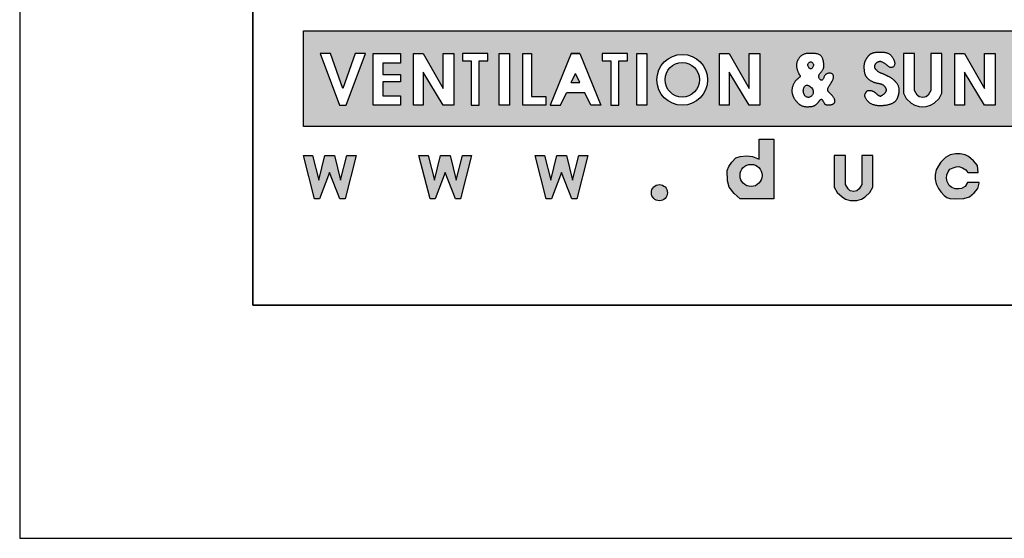
# Model space of a CAD drawing. Units: millimetres. Extents: x 159 to 579, y 323 to 917.
# Drawn here: x 159 to 244, y 323 to 368 of the extents above; entities that cross this region are included whole.
import ezdxf

# ---------------------------------------------------------------- set-up
doc = ezdxf.new("R2010")
doc.units = ezdxf.units.MM
doc.linetypes.add('CENTER', pattern=[50.8, 31.75, -6.35, 6.35, -6.35])
doc.layers.add('AS', color=2, linetype='CENTER')
doc.layers.add('kader', color=7, linetype='Continuous')
doc.styles.add('Tekst', font='TIMES.TTF')

# ---------------------------------------------------------------- blocks, each defined once
blk = doc.blocks.new('logonieuwblock')
h = blk.add_hatch(color=256)
h.paths.add_polyline_path([(71.843, 6.425), (0, 6.425), (0, 0), (71.843, 0)])
h.paths.add_polyline_path([(32.914, 2.918), (32.979, 3.014), (33.041, 3.087), (33.109, 3.151), (33.171, 3.204), (33.207, 3.234), (33.241, 3.264), (33.271, 3.291), (33.296, 3.317), (33.315, 3.341), (33.325, 3.363), (33.329, 3.383), (33.328, 3.402), (33.323, 3.418), (33.315, 3.432), (33.305, 3.444), (33.261, 3.486), (33.225, 3.563), (33.189, 3.641), (33.146, 3.755), (33.114, 3.865), (33.094, 3.963), (33.083, 4.066), (33.086, 4.172), (33.106, 4.278), (33.142, 4.385), (33.191, 4.488), (33.252, 4.583), (33.321, 4.669), (33.396, 4.742), (33.478, 4.803), (33.565, 4.848), (33.656, 4.876), (33.752, 4.892), (33.856, 4.898), (33.963, 4.899), (34.119, 4.899), (34.25, 4.896), (34.383, 4.885), (34.506, 4.862), (34.607, 4.824), (34.691, 4.768), (34.758, 4.698), (34.809, 4.614), (34.849, 4.518), (34.879, 4.415), (34.9, 4.309), (34.912, 4.205), (34.917, 4.108), (34.914, 3.999), (34.887, 3.884), (34.837, 3.783), (34.775, 3.699), (34.733, 3.646), (34.707, 3.614), (34.681, 3.583), (34.656, 3.551), (34.632, 3.52), (34.611, 3.488), (34.594, 3.455), (34.581, 3.422), (34.573, 3.387), (34.571, 3.351), (34.576, 3.314), (34.588, 3.275), (34.607, 3.235), (34.63, 3.198), (34.657, 3.164), (34.687, 3.135), (34.718, 3.113), (34.748, 3.1), (34.776, 3.097), (34.802, 3.106), (34.826, 3.126), (34.848, 3.154), (34.868, 3.189), (34.886, 3.226), (34.938, 3.337), (34.988, 3.423), (35.064, 3.502), (35.155, 3.554), (35.264, 3.579), (35.374, 3.575), (35.467, 3.538), (35.535, 3.466), (35.569, 3.369), (35.565, 3.258), (35.53, 3.152), (35.488, 3.061), (35.433, 2.965), (35.38, 2.882), (35.346, 2.829), (35.312, 2.777), (35.279, 2.725), (35.25, 2.676), (35.224, 2.63), (35.203, 2.586), (35.188, 2.548), (35.179, 2.512), (35.175, 2.48), (35.175, 2.451), (35.18, 2.425), (35.189, 2.4), (35.2, 2.376), (35.214, 2.354), (35.231, 2.332), (35.249, 2.31), (35.269, 2.288), (35.291, 2.266), (35.314, 2.243), (35.358, 2.199), (35.419, 2.137), (35.5, 2.045), (35.573, 1.945), (35.628, 1.847), (35.66, 1.752), (35.668, 1.655), (35.627, 1.569), (35.546, 1.51), (35.445, 1.476), (35.346, 1.458), (35.232, 1.445), (35.13, 1.444), (35.032, 1.465), (34.97, 1.523), (34.934, 1.581), (34.892, 1.658), (34.877, 1.685), (34.86, 1.714), (34.843, 1.742), (34.826, 1.768), (34.809, 1.79), (34.792, 1.809), (34.776, 1.823), (34.761, 1.831), (34.747, 1.834), (34.733, 1.833), (34.72, 1.827), (34.706, 1.818), (34.693, 1.806), (34.679, 1.791), (34.665, 1.775), (34.65, 1.757), (34.634, 1.738), (34.618, 1.719), (34.578, 1.669), (34.526, 1.608), (34.465, 1.543), (34.399, 1.481), (34.317, 1.418), (34.23, 1.376), (34.139, 1.35), (34.026, 1.335), (33.902, 1.329), (33.776, 1.328), (33.679, 1.332), (33.573, 1.347), (33.464, 1.382), (33.37, 1.425), (33.284, 1.481), (33.203, 1.549), (33.126, 1.628), (33.045, 1.722), (32.971, 1.816), (32.909, 1.91), (32.861, 2.003), (32.824, 2.097), (32.796, 2.197), (32.778, 2.299), (32.773, 2.408), (32.783, 2.53), (32.811, 2.662), (32.855, 2.794)], flags=16)
h.paths.add_polyline_path([(30.62, 1.427), (29.898, 1.427), (28.56, 3.639), (28.56, 1.427), (27.91, 1.427), (27.91, 4.899), (28.56, 4.899), (29.898, 2.555), (29.898, 4.899), (30.62, 4.899)], flags=16)
h.paths.add_polyline_path([(33.578, 2.178), (33.545, 2.293), (33.538, 2.42), (33.56, 2.551), (33.61, 2.666), (33.686, 2.747), (33.785, 2.775), (33.905, 2.743), (34.027, 2.664), (34.131, 2.555), (34.196, 2.434), (34.214, 2.311), (34.192, 2.194), (34.14, 2.093), (34.066, 2.015), (33.979, 1.967), (33.886, 1.949), (33.792, 1.962), (33.707, 2.006), (33.634, 2.08)], flags=0)
h.paths.add_polyline_path([(33.893, 3.976), (33.855, 4.066), (33.845, 4.175), (33.902, 4.279), (34, 4.335), (34.106, 4.323), (34.194, 4.249), (34.224, 4.154), (34.216, 4.066), (34.178, 3.976), (34.12, 3.903), (34.035, 3.857), (33.95, 3.903)], flags=0)
h.paths.add_polyline_path([(23.711, 3.132, -1), (27.121, 3.132, -1)], flags=16)
h.paths.add_polyline_path([(37.674, 2.132), (37.703, 2.229), (37.76, 2.327), (37.835, 2.4), (37.928, 2.425), (38.029, 2.42), (38.146, 2.394), (38.254, 2.35), (38.335, 2.294), (38.395, 2.243), (38.443, 2.198), (38.462, 2.18), (38.481, 2.163), (38.499, 2.147), (38.517, 2.132), (38.534, 2.118), (38.552, 2.105), (38.569, 2.094), (38.586, 2.083), (38.604, 2.075), (38.62, 2.067), (38.637, 2.061), (38.652, 2.056), (38.667, 2.052), (38.68, 2.049), (38.692, 2.046), (38.701, 2.044), (38.709, 2.043), (38.715, 2.042), (38.721, 2.042), (38.726, 2.043), (38.733, 2.045), (38.741, 2.049), (38.752, 2.054), (38.765, 2.06), (38.783, 2.069), (38.803, 2.08), (38.826, 2.092), (38.851, 2.106), (38.877, 2.122), (38.904, 2.14), (38.931, 2.16), (38.957, 2.181), (38.982, 2.204), (39.005, 2.227), (39.026, 2.252), (39.045, 2.278), (39.063, 2.304), (39.078, 2.329), (39.09, 2.355), (39.1, 2.379), (39.108, 2.403), (39.112, 2.425), (39.114, 2.447), (39.114, 2.468), (39.112, 2.488), (39.108, 2.508), (39.103, 2.528), (39.096, 2.547), (39.087, 2.565), (39.078, 2.584), (39.067, 2.603), (39.054, 2.621), (39.041, 2.639), (39.026, 2.658), (39.01, 2.676), (38.993, 2.694), (38.974, 2.713), (38.954, 2.731), (38.933, 2.749), (38.91, 2.767), (38.887, 2.783), (38.862, 2.798), (38.836, 2.812), (38.809, 2.824), (38.781, 2.834), (38.752, 2.843), (38.722, 2.85), (38.691, 2.857), (38.659, 2.862), (38.626, 2.868), (38.548, 2.881), (38.45, 2.9), (38.341, 2.931), (38.232, 2.972), (38.121, 3.027), (38.021, 3.089), (37.931, 3.157), (37.855, 3.232), (37.777, 3.325), (37.719, 3.416), (37.683, 3.516), (37.66, 3.619), (37.644, 3.727), (37.633, 3.831), (37.628, 3.928), (37.627, 4.027), (37.632, 4.122), (37.644, 4.215), (37.666, 4.305), (37.699, 4.394), (37.744, 4.492), (37.805, 4.592), (37.873, 4.687), (37.945, 4.77), (38.024, 4.841), (38.115, 4.901), (38.214, 4.943), (38.309, 4.964), (38.398, 4.975), (38.498, 4.98), (38.592, 4.982), (38.668, 4.982), (38.774, 4.982), (38.853, 4.981), (38.941, 4.977), (39.031, 4.967), (39.136, 4.943), (39.254, 4.893), (39.358, 4.826), (39.443, 4.752), (39.511, 4.668), (39.563, 4.576), (39.606, 4.483), (39.644, 4.382), (39.668, 4.278), (39.672, 4.179), (39.643, 4.072), (39.554, 3.979), (39.444, 3.946), (39.352, 3.971), (39.28, 4.012), (39.213, 4.062), (39.149, 4.114), (39.111, 4.143), (39.074, 4.172), (39.037, 4.2), (39.001, 4.226), (38.964, 4.251), (38.928, 4.273), (38.894, 4.293), (38.859, 4.31), (38.826, 4.324), (38.794, 4.335), (38.763, 4.343), (38.733, 4.348), (38.704, 4.351), (38.676, 4.351), (38.648, 4.349), (38.621, 4.345), (38.594, 4.339), (38.569, 4.331), (38.544, 4.321), (38.519, 4.309), (38.496, 4.296), (38.473, 4.281), (38.45, 4.264), (38.429, 4.246), (38.408, 4.226), (38.389, 4.204), (38.371, 4.182), (38.354, 4.158), (38.34, 4.134), (38.328, 4.11), (38.318, 4.085), (38.312, 4.061), (38.308, 4.037), (38.308, 4.014), (38.311, 3.991), (38.317, 3.967), (38.326, 3.944), (38.338, 3.92), (38.353, 3.895), (38.37, 3.87), (38.39, 3.843), (38.413, 3.816), (38.439, 3.789), (38.466, 3.762), (38.495, 3.736), (38.527, 3.711), (38.56, 3.687), (38.594, 3.665), (38.629, 3.645), (38.666, 3.627), (38.702, 3.61), (38.739, 3.595), (38.768, 3.585), (38.884, 3.541), (38.961, 3.506), (39.019, 3.476), (39.043, 3.463), (39.068, 3.451), (39.092, 3.438), (39.116, 3.427), (39.14, 3.415), (39.164, 3.404), (39.224, 3.376), (39.302, 3.336), (39.397, 3.282), (39.5, 3.214), (39.601, 3.134), (39.698, 3.039), (39.784, 2.935), (39.856, 2.824), (39.911, 2.708), (39.946, 2.598), (39.959, 2.496), (39.957, 2.4), (39.945, 2.295), (39.929, 2.194), (39.907, 2.092), (39.879, 1.989), (39.843, 1.891), (39.797, 1.803), (39.74, 1.728), (39.673, 1.661), (39.592, 1.596), (39.511, 1.544), (39.421, 1.504), (39.329, 1.474), (39.215, 1.446), (39.089, 1.422), (38.96, 1.403), (38.837, 1.39), (38.726, 1.385), (38.621, 1.387), (38.52, 1.396), (38.415, 1.412), (38.309, 1.436), (38.204, 1.468), (38.106, 1.509), (38.019, 1.559), (37.943, 1.619), (37.878, 1.686), (37.822, 1.754), (37.758, 1.844), (37.705, 1.934), (37.669, 2.033)], flags=16)
h.paths.add_polyline_path([(24.26, 3.132, -1), (26.572, 3.132, -1)], flags=0)
h.paths.add_polyline_path([(40.254, 2.232), (40.254, 4.899), (40.998, 4.899), (40.998, 2.41), (41.176, 2.103), (41.322, 1.99), (41.564, 1.941), (41.775, 1.99), (41.92, 2.103), (42.099, 2.41), (42.099, 4.899), (42.843, 4.899), (42.843, 2.232), (42.649, 1.876), (42.325, 1.569), (42.082, 1.423), (41.775, 1.342), (41.548, 1.326), (41.322, 1.342), (41.014, 1.423), (40.772, 1.569), (40.448, 1.876)], flags=16)
h.paths.add_polyline_path([(23.049, 1.427), (22.362, 1.427), (22.362, 4.899), (23.049, 4.899)], flags=16)
h.paths.add_polyline_path([(21.748, 4.397), (21.17, 4.397), (21.17, 1.427), (20.628, 1.427), (20.628, 4.397), (20.05, 4.397), (20.05, 4.899), (21.748, 4.899)], flags=16)
h.paths.add_polyline_path([(43.71, 1.427), (43.71, 4.899), (44.36, 4.899), (45.697, 2.555), (45.697, 4.899), (46.42, 4.899), (46.42, 1.427), (45.697, 1.427), (44.36, 3.639), (44.36, 1.427)], flags=16)
h.paths.add_polyline_path([(19.959, 1.427), (19.272, 1.427), (18.873, 2.265), (17.648, 2.265), (17.249, 1.427), (16.562, 1.427), (17.971, 4.899), (18.55, 4.899)], flags=16)
h.paths.add_polyline_path([(18.549, 2.944), (17.972, 2.944), (18.26, 3.55)], flags=0)
h.paths.add_polyline_path([(16.272, 1.427), (14.718, 1.427), (14.718, 4.899), (15.296, 4.899), (15.296, 2.014), (16.272, 2.014)], flags=16)
h.paths.add_polyline_path([(48.593, 2.931), (48.589, 3.041), (48.589, 3.161), (48.591, 3.283), (48.596, 3.397), (48.606, 3.519), (48.625, 3.627), (48.649, 3.711), (48.68, 3.797), (48.712, 3.879), (48.757, 3.985), (48.79, 4.063), (48.832, 4.145), (48.885, 4.226), (48.953, 4.309), (49.027, 4.387), (49.104, 4.463), (49.171, 4.527), (49.246, 4.592), (49.328, 4.66), (49.412, 4.723), (49.501, 4.779), (49.588, 4.816), (49.678, 4.848), (49.789, 4.884), (49.888, 4.909), (49.992, 4.924), (50.089, 4.93), (50.175, 4.933), (50.263, 4.933), (50.374, 4.933), (50.466, 4.933), (50.582, 4.926), (50.69, 4.91), (50.795, 4.88), (50.876, 4.851), (50.926, 4.832), (51.026, 4.795), (51.105, 4.763), (51.198, 4.719), (51.306, 4.659), (51.415, 4.589), (51.513, 4.514), (51.604, 4.434), (51.684, 4.353), (51.747, 4.281), (51.803, 4.203), (51.847, 4.106), (51.856, 4.014), (51.815, 3.946), (51.738, 3.903), (51.645, 3.869), (51.535, 3.843), (51.433, 3.832), (51.355, 3.842), (51.283, 3.884), (51.21, 3.945), (51.147, 4.008), (51.108, 4.047), (51.085, 4.071), (51.063, 4.094), (51.04, 4.116), (51.016, 4.137), (50.991, 4.158), (50.963, 4.178), (50.933, 4.197), (50.9, 4.215), (50.862, 4.233), (50.822, 4.25), (50.778, 4.266), (50.733, 4.281), (50.685, 4.294), (50.637, 4.307), (50.588, 4.318), (50.539, 4.328), (50.49, 4.336), (50.442, 4.343), (50.395, 4.348), (50.349, 4.352), (50.304, 4.355), (50.26, 4.356), (50.218, 4.355), (50.177, 4.354), (50.138, 4.351), (50.101, 4.347), (50.065, 4.341), (50.031, 4.334), (49.998, 4.327), (49.967, 4.317), (49.937, 4.307), (49.909, 4.296), (49.881, 4.283), (49.855, 4.269), (49.83, 4.254), (49.805, 4.238), (49.781, 4.221), (49.757, 4.202), (49.733, 4.182), (49.708, 4.161), (49.683, 4.139), (49.657, 4.115), (49.631, 4.09), (49.605, 4.063), (49.579, 4.035), (49.553, 4.006), (49.527, 3.975), (49.501, 3.943), (49.476, 3.909), (49.451, 3.874), (49.427, 3.838), (49.404, 3.801), (49.383, 3.764), (49.362, 3.726), (49.344, 3.689), (49.327, 3.652), (49.312, 3.615), (49.299, 3.579), (49.288, 3.544), (49.278, 3.508), (49.269, 3.473), (49.262, 3.438), (49.255, 3.404), (49.248, 3.369), (49.243, 3.335), (49.237, 3.3), (49.233, 3.265), (49.229, 3.231), (49.226, 3.197), (49.223, 3.162), (49.222, 3.128), (49.222, 3.094), (49.224, 3.061), (49.226, 3.027), (49.23, 2.994), (49.235, 2.96), (49.241, 2.927), (49.247, 2.894), (49.255, 2.861), (49.263, 2.828), (49.271, 2.795), (49.28, 2.761), (49.29, 2.728), (49.301, 2.695), (49.312, 2.662), (49.324, 2.628), (49.337, 2.595), (49.351, 2.561), (49.366, 2.527), (49.382, 2.493), (49.399, 2.459), (49.419, 2.426), (49.44, 2.393), (49.464, 2.361), (49.49, 2.33), (49.519, 2.3), (49.552, 2.272), (49.587, 2.244), (49.623, 2.218), (49.661, 2.193), (49.699, 2.169), (49.737, 2.146), (49.814, 2.101), (49.872, 2.065), (49.902, 2.047), (49.931, 2.03), (49.961, 2.014), (49.992, 1.999), (50.024, 1.985), (50.059, 1.971), (50.097, 1.959), (50.137, 1.948), (50.178, 1.938), (50.221, 1.929), (50.265, 1.922), (50.309, 1.917), (50.352, 1.913), (50.394, 1.911), (50.435, 1.911), (50.474, 1.914), (50.511, 1.918), (50.548, 1.925), (50.583, 1.933), (50.617, 1.943), (50.65, 1.955), (50.683, 1.969), (50.715, 1.985), (50.747, 2.003), (50.778, 2.022), (50.809, 2.042), (50.84, 2.063), (50.87, 2.084), (50.901, 2.106), (50.97, 2.155), (51.06, 2.215), (51.155, 2.269), (51.253, 2.312), (51.349, 2.334), (51.44, 2.326), (51.525, 2.281), (51.6, 2.207), (51.654, 2.118), (51.683, 2.026), (51.68, 1.934), (51.643, 1.846), (51.569, 1.758), (51.476, 1.685), (51.385, 1.625), (51.281, 1.566), (51.165, 1.51), (51.041, 1.461), (50.911, 1.42), (50.777, 1.387), (50.647, 1.361), (50.527, 1.342), (50.421, 1.329), (50.311, 1.32), (50.19, 1.321), (50.073, 1.332), (49.973, 1.346), (49.87, 1.365), (49.769, 1.389), (49.675, 1.417), (49.566, 1.459), (49.447, 1.524), (49.354, 1.592), (49.282, 1.654), (49.212, 1.721), (49.145, 1.794), (49.081, 1.869), (49.021, 1.946), (48.964, 2.021), (48.896, 2.115), (48.825, 2.216), (48.768, 2.305), (48.717, 2.397), (48.674, 2.494), (48.639, 2.601), (48.614, 2.718), (48.6, 2.832)], flags=16)
h.paths.add_polyline_path([(13.814, 1.427), (13.128, 1.427), (13.128, 4.899), (13.814, 4.899)], flags=16)
h.paths.add_polyline_path([(12.369, 4.397), (11.791, 4.397), (11.791, 1.427), (11.249, 1.427), (11.249, 4.397), (10.67, 4.397), (10.67, 4.899), (12.369, 4.899)], flags=16)
h.paths.add_polyline_path([(52.539, 3.132, -1), (55.95, 3.132, -1)], flags=16)
h.paths.add_polyline_path([(53.089, 3.132, -1), (55.4, 3.132, -1)], flags=0)
h.paths.add_polyline_path([(10.092, 1.427), (9.369, 1.427), (8.032, 3.639), (8.032, 1.427), (7.382, 1.427), (7.382, 4.899), (8.032, 4.899), (9.369, 2.555), (9.369, 4.899), (10.092, 4.899)], flags=16)
h.paths.add_polyline_path([(56.738, 1.427), (56.738, 4.899), (57.389, 4.899), (58.726, 2.555), (58.726, 4.899), (59.449, 4.899), (59.449, 1.427), (58.726, 1.427), (57.389, 3.639), (57.389, 1.427)], flags=16)
h.paths.add_polyline_path([(6.515, 1.427), (4.671, 1.427), (4.671, 4.899), (6.515, 4.899), (6.515, 4.254), (5.322, 4.254), (5.322, 3.495), (6.515, 3.495), (6.515, 2.99), (5.322, 2.99), (5.322, 2.051), (6.515, 2.051)], flags=16)
h.paths.add_polyline_path([(59.962, 4.397), (59.962, 4.899), (61.661, 4.899), (61.661, 4.397), (61.082, 4.397), (61.082, 1.427), (60.54, 1.427), (60.54, 4.397)], flags=16)
h.paths.add_polyline_path([(4.157, 4.899), (2.856, 1.427), (2.422, 1.427), (1.121, 4.899), (1.808, 4.899), (2.639, 2.557), (3.47, 4.899)], flags=16)
h.paths.add_polyline_path([(62.326, 1.427), (62.326, 4.76), (62.431, 4.913), (63.695, 4.913), (63.75, 4.899), (63.925, 4.85), (64.141, 4.732), (64.316, 4.585), (64.546, 4.348), (64.644, 4.069), (64.658, 3.769), (64.588, 3.385), (64.441, 3.148), (64.141, 2.981), (63.897, 2.806), (63.904, 2.736), (64.686, 1.662), (64.476, 1.427), (63.953, 1.427), (63.785, 1.627), (63.632, 1.892), (63.492, 2.136), (63.387, 2.297), (63.22, 2.436), (63.024, 2.485), (63.024, 1.427)], flags=16)
h.paths.add_polyline_path([(63.86, 3.442), (63.791, 3.376), (63.7, 3.321), (63.594, 3.281), (63.483, 3.259), (63.373, 3.254), (63.263, 3.262), (63.153, 3.282), (63.069, 3.332), (63.018, 3.429), (62.991, 3.55), (62.977, 3.705), (62.974, 3.869), (62.98, 4.016), (62.993, 4.122), (63.019, 4.217), (63.082, 4.269), (63.186, 4.31), (63.296, 4.335), (63.403, 4.347), (63.51, 4.346), (63.62, 4.328), (63.723, 4.276), (63.812, 4.195), (63.886, 4.095), (63.941, 3.985), (63.973, 3.868), (63.98, 3.753), (63.962, 3.641), (63.918, 3.528)], flags=0)
h.paths.add_polyline_path([(65.193, 3.132, -1), (68.603, 3.132, -1)], flags=16)
h.paths.add_polyline_path([(65.742, 3.132, -1), (68.054, 3.132, -1)], flags=0)
h.paths.add_polyline_path([(69.356, 1.427), (69.356, 4.899), (69.934, 4.899), (69.934, 2.014), (70.91, 2.014), (70.91, 1.427)], flags=16)
h = blk.add_hatch(color=256)
h.paths.add_polyline_path([(69.399, -3.542), (71.617, -3.542), (71.665, -3.017), (71.593, -2.588), (71.355, -2.326), (70.997, -2.088), (70.663, -1.968), (70.282, -1.873), (69.781, -1.897), (69.328, -2.111), (69.018, -2.421), (68.779, -2.827), (68.732, -3.279), (68.779, -3.756), (68.922, -4.138), (69.185, -4.4), (69.519, -4.686), (69.852, -4.853), (70.472, -4.876), (70.925, -4.71), (71.355, -4.281), (71.593, -3.804), (70.806, -3.804), (70.639, -4.066), (70.425, -4.161), (70.091, -4.185), (69.829, -4.09), (69.662, -3.971), (69.566, -3.78)])
h.paths.add_polyline_path([(69.662, -3.017), (70.854, -3.017), (70.782, -2.731), (70.592, -2.612), (70.258, -2.541), (69.876, -2.636)], flags=16)
h.paths.add_polyline_path([(62.532, -2.02), (62.802, -1.923), (62.964, -1.88), (63.169, -1.88), (63.341, -1.891), (63.719, -1.923), (63.924, -2.031), (64.129, -2.16), (64.302, -2.322), (64.55, -2.602), (64.658, -2.915), (64.658, -3.12), (64.668, -3.454), (64.658, -3.724), (64.604, -3.939), (64.507, -4.209), (64.388, -4.425), (64.161, -4.651), (63.956, -4.791), (63.687, -4.834), (62.565, -4.841), (61.626, -4.841), (61.626, -0.823), (62.532, -0.823)])
edge = h.paths.add_edge_path(flags=16)
edge.add_arc((63.18, -3.379), 0.805, 0, 360)
h.paths.add_polyline_path([(45.329, -3.754), (44.553, -3.754), (44.39, -4.025), (44.155, -4.151), (43.975, -4.187), (43.722, -4.169), (43.505, -4.097), (43.325, -3.953), (43.198, -3.682), (43.144, -3.465), (43.162, -3.231), (43.253, -3.032), (43.379, -2.852), (43.596, -2.762), (43.794, -2.707), (43.975, -2.689), (44.228, -2.762), (44.444, -2.906), (44.571, -3.086), (45.275, -3.086), (45.221, -2.617), (44.968, -2.292), (44.625, -2.004), (44.39, -1.895), (44.065, -1.823), (43.758, -1.823), (43.397, -1.895), (43.072, -2.076), (42.765, -2.401), (42.603, -2.635), (42.458, -2.906), (42.386, -3.249), (42.386, -3.538), (42.458, -3.844), (42.603, -4.151), (42.765, -4.386), (42.982, -4.62), (43.18, -4.765), (43.379, -4.819), (43.758, -4.855), (44.318, -4.819), (44.697, -4.711), (45.004, -4.458), (45.257, -4.151), (45.329, -3.808)])
edge = h.paths.add_edge_path()
edge.add_arc((50.891, -3.343), 1.504, 0, 360)
edge = h.paths.add_edge_path(flags=16)
edge.add_arc((50.891, -3.343), 0.794, 0, 360)
h.paths.add_polyline_path([(36.912, -4.968), (37.138, -4.951), (37.446, -4.871), (37.689, -4.725), (38.012, -4.418), (38.206, -4.062), (38.206, -1.94), (37.462, -1.94), (37.462, -3.884), (37.284, -4.19), (37.138, -4.304), (36.928, -4.352), (36.686, -4.304), (36.54, -4.19), (36.362, -3.884), (36.362, -1.94), (35.618, -1.94), (35.618, -4.062), (35.812, -4.418), (36.135, -4.725), (36.378, -4.871), (36.685, -4.951)])
edge = h.paths.add_edge_path(flags=16)
edge.add_arc((30.036, -3.281), 0.744, 0, 360)
h.paths.add_polyline_path([(30.582, -2.195), (30.582, -0.854), (31.561, -0.854), (31.561, -4.841), (29.307, -4.841), (28.909, -4.495), (28.564, -4.071), (28.445, -3.633), (28.432, -2.957), (28.551, -2.692), (28.75, -2.401), (29.015, -2.109), (29.307, -2.003), (29.718, -1.976), (30.129, -2.016), (30.474, -2.135)])
edge = h.paths.add_edge_path()
edge.add_arc((57.051, -4.437), 0.539, 0, 360)
edge = h.paths.add_edge_path()
edge.add_arc((23.882, -4.437), 0.539, 0, 360)
h.paths.add_polyline_path([(17.309, -3.076), (16.639, -4.841), (16.295, -4.841), (15.552, -1.94), (16.169, -1.94), (16.592, -3.59), (16.995, -1.94), (17.426, -1.94), (17.643, -1.94), (18.046, -3.59), (18.469, -1.94), (19.085, -1.94), (18.343, -4.841), (17.999, -4.841)])
h.paths.add_polyline_path([(9.507, -3.076), (8.837, -4.841), (8.494, -4.841), (7.751, -1.94), (8.368, -1.94), (8.79, -3.59), (9.193, -1.94), (9.624, -1.94), (9.842, -1.94), (10.244, -3.59), (10.667, -1.94), (11.284, -1.94), (10.541, -4.841), (10.197, -4.841)])
h.paths.add_polyline_path([(1.756, -3.076), (1.087, -4.841), (0.743, -4.841), (0, -1.94), (0.617, -1.94), (1.039, -3.59), (1.442, -1.94), (1.873, -1.94), (2.091, -1.94), (2.494, -3.59), (2.916, -1.94), (3.533, -1.94), (2.79, -4.841), (2.446, -4.841)])
for p, q in [((17.972, 2.944), (18.549, 2.944)), ((18.873, 2.265), (17.648, 2.265))]:
    blk.add_line(p, q)
for points in [[(0, 6.425), (71.843, 6.425), (71.843, 0), (0, 0)], [(4.671, 1.427), (4.671, 4.899), (6.515, 4.899), (6.515, 4.254), (5.322, 4.254), (5.322, 3.495), (6.515, 3.495), (6.515, 2.99), (5.322, 2.99), (5.322, 2.051), (6.515, 2.051), (6.515, 1.427)], [(13.128, 4.899), (13.814, 4.899), (13.814, 1.427), (13.128, 1.427)], [(16.272, 1.427), (14.718, 1.427), (14.718, 4.899), (15.296, 4.899), (15.296, 2.014), (16.272, 2.014)], [(22.362, 4.899), (23.049, 4.899), (23.049, 1.427), (22.362, 1.427)], [(34.576, 3.314), (34.571, 3.351), (34.573, 3.387), (34.581, 3.422), (34.594, 3.455), (34.611, 3.488), (34.632, 3.52), (34.656, 3.551), (34.681, 3.583), (34.707, 3.614), (34.733, 3.646), (34.759, 3.679), (34.785, 3.712), (34.809, 3.745), (34.832, 3.779), (34.852, 3.814), (34.87, 3.849), (34.885, 3.886), (34.896, 3.923), (34.905, 3.962), (34.911, 4.002), (34.915, 4.044), (34.917, 4.087), (34.916, 4.132), (34.913, 4.18), (34.909, 4.23), (34.903, 4.281), (34.895, 4.334), (34.885, 4.387), (34.872, 4.439), (34.857, 4.491), (34.84, 4.541), (34.82, 4.589), (34.797, 4.634), (34.771, 4.676), (34.742, 4.715), (34.708, 4.75), (34.671, 4.782), (34.629, 4.809), (34.582, 4.833), (34.53, 4.853), (34.473, 4.868), (34.411, 4.88), (34.346, 4.888), (34.279, 4.894), (34.21, 4.897), (34.142, 4.899), (34.075, 4.899), (34.01, 4.899), (33.949, 4.899), (33.89, 4.899), (33.834, 4.897), (33.781, 4.894), (33.73, 4.889), (33.681, 4.881), (33.634, 4.87), (33.588, 4.855), (33.543, 4.836), (33.5, 4.814), (33.458, 4.787), (33.417, 4.757), (33.377, 4.724), (33.339, 4.687), (33.303, 4.648), (33.269, 4.605), (33.237, 4.56), (33.206, 4.512), (33.179, 4.463), (33.154, 4.411), (33.133, 4.359), (33.115, 4.306), (33.101, 4.252), (33.091, 4.198), (33.086, 4.144), (33.084, 4.091), (33.086, 4.039), (33.091, 3.987), (33.099, 3.937), (33.109, 3.888), (33.121, 3.84), (33.134, 3.795), (33.148, 3.751), (33.163, 3.71), (33.178, 3.672), (33.192, 3.637), (33.206, 3.605), (33.218, 3.577), (33.23, 3.553), (33.239, 3.533), (33.247, 3.517), (33.253, 3.505), (33.258, 3.495), (33.262, 3.488), (33.266, 3.482), (33.271, 3.477), (33.277, 3.471), (33.285, 3.464), (33.294, 3.455), (33.305, 3.445), (33.315, 3.432), (33.323, 3.418), (33.328, 3.402), (33.329, 3.383), (33.325, 3.363), (33.315, 3.341), (33.296, 3.317), (33.271, 3.291), (33.241, 3.264), (33.207, 3.234), (33.171, 3.204), (33.133, 3.172), (33.095, 3.138), (33.059, 3.104), (33.025, 3.068), (32.994, 3.032), (32.966, 2.994), (32.94, 2.956), (32.916, 2.916), (32.894, 2.875), (32.874, 2.834), (32.856, 2.792), (32.84, 2.749), (32.825, 2.705), (32.813, 2.661), (32.802, 2.617), (32.793, 2.573), (32.785, 2.53), (32.78, 2.488), (32.776, 2.447), (32.775, 2.408), (32.775, 2.37), (32.777, 2.333), (32.78, 2.297), (32.785, 2.262), (32.791, 2.228), (32.798, 2.195), (32.806, 2.162), (32.815, 2.13), (32.825, 2.098), (32.836, 2.067), (32.848, 2.035), (32.862, 2.004), (32.876, 1.972), (32.893, 1.941), (32.911, 1.909), (32.93, 1.878), (32.952, 1.846), (32.974, 1.814), (32.998, 1.783), (33.022, 1.751), (33.047, 1.721), (33.072, 1.69), (33.098, 1.661), (33.124, 1.632), (33.149, 1.605), (33.175, 1.578), (33.202, 1.552), (33.228, 1.528), (33.256, 1.505), (33.284, 1.483), (33.312, 1.463), (33.342, 1.444), (33.372, 1.426), (33.403, 1.41), (33.434, 1.396), (33.465, 1.383), (33.496, 1.372), (33.528, 1.362), (33.559, 1.353), (33.589, 1.346), (33.62, 1.341), (33.65, 1.336), (33.682, 1.333), (33.714, 1.331), (33.747, 1.329), (33.782, 1.328), (33.819, 1.328), (33.857, 1.328), (33.897, 1.329), (33.938, 1.331), (33.98, 1.333), (34.021, 1.336), (34.061, 1.34), (34.099, 1.345), (34.136, 1.351), (34.169, 1.358), (34.201, 1.367), (34.23, 1.377), (34.257, 1.389), (34.283, 1.401), (34.308, 1.415), (34.331, 1.43), (34.355, 1.447), (34.378, 1.464), (34.4, 1.483), (34.423, 1.503), (34.445, 1.524), (34.466, 1.545), (34.487, 1.567), (34.508, 1.589), (34.528, 1.611), (34.547, 1.633), (34.566, 1.655), (34.584, 1.677), (34.601, 1.698), (34.618, 1.719), (34.634, 1.738), (34.65, 1.757), (34.665, 1.775), (34.679, 1.791), (34.693, 1.806), (34.706, 1.818), (34.72, 1.827), (34.733, 1.833), (34.747, 1.834), (34.761, 1.831), (34.776, 1.823), (34.792, 1.809), (34.809, 1.79), (34.826, 1.768), (34.843, 1.742), (34.86, 1.714), (34.877, 1.685), (34.893, 1.656), (34.909, 1.627), (34.924, 1.599), (34.939, 1.574), (34.953, 1.55), (34.969, 1.528), (34.986, 1.508), (35.004, 1.491), (35.025, 1.477), (35.048, 1.465), (35.074, 1.456), (35.103, 1.45), (35.135, 1.446), (35.168, 1.445), (35.202, 1.445), (35.237, 1.447), (35.273, 1.45), (35.308, 1.454), (35.343, 1.458), (35.377, 1.463), (35.409, 1.47), (35.441, 1.477), (35.471, 1.485), (35.5, 1.495), (35.527, 1.505), (35.552, 1.517), (35.575, 1.531), (35.595, 1.546), (35.614, 1.563), (35.629, 1.581), (35.642, 1.601), (35.652, 1.622), (35.66, 1.645), (35.664, 1.67), (35.665, 1.697), (35.663, 1.725), (35.657, 1.754), (35.649, 1.784), (35.639, 1.816), (35.625, 1.848), (35.609, 1.881), (35.591, 1.914), (35.57, 1.947), (35.547, 1.981), (35.523, 2.014), (35.497, 2.047), (35.471, 2.078), (35.444, 2.109), (35.417, 2.139), (35.39, 2.167), (35.364, 2.194), (35.339, 2.219), (35.314, 2.243), (35.291, 2.266), (35.269, 2.288), (35.249, 2.31), (35.231, 2.332), (35.214, 2.354), (35.2, 2.376), (35.189, 2.4), (35.18, 2.425), (35.175, 2.451), (35.175, 2.48), (35.179, 2.512), (35.188, 2.548), (35.203, 2.586), (35.224, 2.63), (35.25, 2.676), (35.279, 2.725), (35.312, 2.777), (35.346, 2.829), (35.38, 2.882), (35.413, 2.934), (35.445, 2.985), (35.473, 3.035), (35.498, 3.083), (35.519, 3.128), (35.537, 3.172), (35.551, 3.215), (35.561, 3.255), (35.567, 3.294), (35.568, 3.332), (35.565, 3.368), (35.558, 3.402), (35.546, 3.434), (35.531, 3.464), (35.512, 3.49), (35.49, 3.514), (35.464, 3.534), (35.436, 3.551), (35.404, 3.563), (35.371, 3.572), (35.336, 3.577), (35.3, 3.578), (35.263, 3.576), (35.227, 3.571), (35.192, 3.562), (35.157, 3.551), (35.125, 3.537), (35.094, 3.519), (35.066, 3.499), (35.038, 3.476), (35.013, 3.45), (34.989, 3.42), (34.966, 3.387), (34.945, 3.35), (34.925, 3.31), (34.906, 3.269), (34.887, 3.227), (34.868, 3.189), (34.848, 3.154), (34.826, 3.126), (34.802, 3.106), (34.776, 3.097), (34.748, 3.1), (34.718, 3.113), (34.687, 3.135), (34.657, 3.164), (34.63, 3.198), (34.607, 3.235), (34.588, 3.275)], [(39.443, 3.953), (39.406, 3.956), (39.369, 3.967), (39.332, 3.983), (39.295, 4.004), (39.259, 4.028), (39.222, 4.055), (39.185, 4.084), (39.149, 4.114), (39.111, 4.143), (39.074, 4.172), (39.037, 4.2), (39.001, 4.226), (38.964, 4.251), (38.928, 4.273), (38.894, 4.293), (38.859, 4.31), (38.826, 4.324), (38.794, 4.335), (38.763, 4.343), (38.733, 4.348), (38.704, 4.351), (38.676, 4.351), (38.648, 4.349), (38.621, 4.345), (38.594, 4.339), (38.569, 4.331), (38.544, 4.321), (38.519, 4.309), (38.496, 4.296), (38.473, 4.281), (38.45, 4.264), (38.429, 4.246), (38.408, 4.226), (38.389, 4.204), (38.371, 4.182), (38.354, 4.158), (38.34, 4.134), (38.328, 4.11), (38.318, 4.085), (38.312, 4.061), (38.308, 4.037), (38.308, 4.014), (38.311, 3.991), (38.317, 3.967), (38.326, 3.944), (38.338, 3.92), (38.353, 3.895), (38.37, 3.87), (38.39, 3.843), (38.413, 3.816), (38.439, 3.789), (38.466, 3.762), (38.495, 3.736), (38.527, 3.711), (38.56, 3.687), (38.594, 3.665), (38.629, 3.645), (38.666, 3.627), (38.702, 3.61), (38.739, 3.595), (38.776, 3.581), (38.811, 3.568), (38.846, 3.555), (38.879, 3.542), (38.91, 3.529), (38.939, 3.516), (38.967, 3.503), (38.993, 3.489), (39.019, 3.476), (39.043, 3.463), (39.068, 3.451), (39.092, 3.438), (39.116, 3.427), (39.14, 3.415), (39.164, 3.404), (39.19, 3.392), (39.215, 3.38), (39.242, 3.367), (39.27, 3.353), (39.299, 3.337), (39.33, 3.321), (39.362, 3.302), (39.395, 3.283), (39.428, 3.261), (39.463, 3.239), (39.497, 3.215), (39.531, 3.189), (39.566, 3.162), (39.599, 3.133), (39.632, 3.103), (39.664, 3.072), (39.696, 3.039), (39.726, 3.005), (39.755, 2.97), (39.782, 2.935), (39.808, 2.898), (39.832, 2.861), (39.854, 2.823), (39.874, 2.785), (39.893, 2.747), (39.909, 2.709), (39.923, 2.671), (39.934, 2.634), (39.944, 2.598), (39.95, 2.562), (39.955, 2.527), (39.958, 2.494), (39.958, 2.46), (39.958, 2.427), (39.956, 2.394), (39.953, 2.362), (39.949, 2.329), (39.945, 2.296), (39.94, 2.262), (39.935, 2.229), (39.929, 2.195), (39.922, 2.162), (39.915, 2.128), (39.907, 2.094), (39.898, 2.06), (39.889, 2.026), (39.879, 1.992), (39.868, 1.959), (39.856, 1.926), (39.842, 1.894), (39.828, 1.863), (39.813, 1.833), (39.796, 1.805), (39.778, 1.777), (39.758, 1.752), (39.737, 1.727), (39.716, 1.704), (39.693, 1.681), (39.67, 1.66), (39.646, 1.639), (39.621, 1.62), (39.596, 1.6), (39.569, 1.582), (39.541, 1.564), (39.511, 1.546), (39.477, 1.529), (39.44, 1.513), (39.398, 1.497), (39.352, 1.482), (39.3, 1.467), (39.243, 1.453), (39.183, 1.44), (39.121, 1.428), (39.057, 1.417), (38.993, 1.407), (38.93, 1.399), (38.868, 1.393), (38.81, 1.389), (38.754, 1.386), (38.7, 1.385), (38.647, 1.386), (38.596, 1.389), (38.545, 1.394), (38.494, 1.4), (38.442, 1.408), (38.39, 1.418), (38.337, 1.43), (38.284, 1.443), (38.232, 1.459), (38.181, 1.477), (38.132, 1.498), (38.084, 1.521), (38.04, 1.546), (37.999, 1.575), (37.96, 1.605), (37.925, 1.637), (37.892, 1.671), (37.862, 1.705), (37.834, 1.739), (37.808, 1.774), (37.784, 1.807), (37.762, 1.839), (37.742, 1.871), (37.724, 1.901), (37.709, 1.931), (37.695, 1.96), (37.685, 1.989), (37.677, 2.018), (37.673, 2.047), (37.671, 2.076), (37.673, 2.105), (37.677, 2.134), (37.683, 2.162), (37.692, 2.19), (37.702, 2.217), (37.713, 2.243), (37.726, 2.268), (37.739, 2.291), (37.753, 2.312), (37.768, 2.332), (37.784, 2.35), (37.801, 2.367), (37.818, 2.381), (37.837, 2.393), (37.856, 2.403), (37.877, 2.411), (37.898, 2.417), (37.921, 2.421), (37.944, 2.423), (37.968, 2.423), (37.993, 2.422), (38.019, 2.419), (38.045, 2.415), (38.073, 2.41), (38.1, 2.404), (38.128, 2.397), (38.157, 2.388), (38.185, 2.378), (38.212, 2.367), (38.239, 2.355), (38.265, 2.341), (38.291, 2.325), (38.315, 2.308), (38.338, 2.291), (38.361, 2.273), (38.382, 2.254), (38.403, 2.235), (38.423, 2.216), (38.443, 2.198), (38.462, 2.18), (38.481, 2.163), (38.499, 2.147), (38.517, 2.132), (38.534, 2.118), (38.552, 2.105), (38.569, 2.094), (38.586, 2.083), (38.604, 2.075), (38.62, 2.067), (38.637, 2.061), (38.652, 2.056), (38.667, 2.052), (38.68, 2.049), (38.692, 2.046), (38.701, 2.044), (38.709, 2.043), (38.715, 2.042), (38.721, 2.042), (38.726, 2.043), (38.733, 2.045), (38.741, 2.049), (38.752, 2.054), (38.765, 2.06), (38.783, 2.069), (38.803, 2.08), (38.826, 2.092), (38.851, 2.106), (38.877, 2.122), (38.904, 2.14), (38.931, 2.16), (38.957, 2.181), (38.982, 2.204), (39.005, 2.227), (39.026, 2.252), (39.045, 2.278), (39.063, 2.304), (39.078, 2.329), (39.09, 2.355), (39.1, 2.379), (39.108, 2.403), (39.112, 2.425), (39.114, 2.447), (39.114, 2.468), (39.112, 2.488), (39.108, 2.508), (39.103, 2.528), (39.096, 2.547), (39.087, 2.565), (39.078, 2.584), (39.067, 2.603), (39.054, 2.621), (39.041, 2.639), (39.026, 2.658), (39.01, 2.676), (38.993, 2.694), (38.974, 2.713), (38.954, 2.731), (38.933, 2.749), (38.91, 2.767), (38.887, 2.783), (38.862, 2.798), (38.836, 2.812), (38.809, 2.824), (38.781, 2.834), (38.752, 2.843), (38.722, 2.85), (38.691, 2.857), (38.659, 2.862), (38.626, 2.868), (38.593, 2.873), (38.559, 2.879), (38.524, 2.885), (38.489, 2.893), (38.453, 2.901), (38.417, 2.91), (38.38, 2.92), (38.343, 2.931), (38.306, 2.944), (38.269, 2.958), (38.231, 2.974), (38.194, 2.991), (38.157, 3.01), (38.122, 3.029), (38.087, 3.049), (38.054, 3.069), (38.023, 3.089), (37.993, 3.11), (37.967, 3.13), (37.942, 3.149), (37.919, 3.169), (37.898, 3.189), (37.879, 3.208), (37.86, 3.228), (37.842, 3.248), (37.825, 3.268), (37.808, 3.288), (37.791, 3.309), (37.775, 3.331), (37.759, 3.353), (37.744, 3.377), (37.73, 3.402), (37.717, 3.429), (37.705, 3.458), (37.694, 3.488), (37.684, 3.52), (37.675, 3.554), (37.667, 3.588), (37.66, 3.623), (37.654, 3.659), (37.649, 3.694), (37.644, 3.729), (37.64, 3.763), (37.637, 3.797), (37.634, 3.83), (37.631, 3.863), (37.63, 3.896), (37.628, 3.928), (37.628, 3.96), (37.627, 3.992), (37.628, 4.024), (37.628, 4.056), (37.63, 4.088), (37.632, 4.119), (37.636, 4.151), (37.64, 4.182), (37.645, 4.214), (37.651, 4.245), (37.659, 4.276), (37.668, 4.306), (37.677, 4.336), (37.688, 4.366), (37.7, 4.395), (37.712, 4.424), (37.725, 4.452), (37.739, 4.479), (37.753, 4.506), (37.768, 4.531), (37.783, 4.557), (37.799, 4.581), (37.815, 4.605), (37.831, 4.628), (37.847, 4.651), (37.864, 4.673), (37.881, 4.695), (37.899, 4.716), (37.917, 4.737), (37.935, 4.757), (37.954, 4.776), (37.973, 4.795), (37.993, 4.813), (38.013, 4.83), (38.035, 4.847), (38.057, 4.863), (38.08, 4.877), (38.103, 4.891), (38.127, 4.904), (38.152, 4.916), (38.177, 4.927), (38.202, 4.937), (38.229, 4.945), (38.255, 4.952), (38.283, 4.958), (38.311, 4.964), (38.34, 4.968), (38.371, 4.971), (38.402, 4.974), (38.434, 4.977), (38.468, 4.978), (38.502, 4.98), (38.539, 4.981), (38.576, 4.981), (38.614, 4.982), (38.654, 4.982), (38.695, 4.982), (38.738, 4.982), (38.781, 4.982), (38.826, 4.981), (38.871, 4.98), (38.916, 4.978), (38.961, 4.975), (39.006, 4.97), (39.051, 4.962), (39.094, 4.953), (39.137, 4.94), (39.178, 4.926), (39.217, 4.909), (39.255, 4.89), (39.291, 4.869), (39.325, 4.847), (39.357, 4.825), (39.387, 4.801), (39.415, 4.777), (39.441, 4.751), (39.465, 4.725), (39.488, 4.696), (39.51, 4.665), (39.532, 4.631), (39.553, 4.594), (39.574, 4.553), (39.595, 4.509), (39.615, 4.46), (39.633, 4.41), (39.649, 4.358), (39.661, 4.306), (39.669, 4.255), (39.671, 4.205), (39.666, 4.158), (39.654, 4.114), (39.636, 4.075), (39.612, 4.04), (39.584, 4.01), (39.551, 3.986), (39.517, 3.968), (39.48, 3.957)], [(41.548, 1.326), (41.775, 1.342), (42.082, 1.423), (42.325, 1.569), (42.649, 1.876), (42.843, 2.232), (42.843, 4.899), (42.099, 4.899), (42.099, 2.41), (41.92, 2.103), (41.775, 1.99), (41.564, 1.941), (41.322, 1.99), (41.176, 2.103), (40.998, 2.41), (40.998, 4.899), (40.254, 4.899), (40.254, 2.232), (40.448, 1.876), (40.772, 1.569), (41.014, 1.423), (41.322, 1.342)], [(33.849, 4.132), (33.853, 4.174), (33.865, 4.212), (33.883, 4.246), (33.907, 4.275), (33.935, 4.298), (33.967, 4.316), (34, 4.327), (34.035, 4.331), (34.07, 4.327), (34.104, 4.316), (34.135, 4.298), (34.164, 4.275), (34.187, 4.246), (34.206, 4.212), (34.218, 4.174), (34.222, 4.132), (34.218, 4.088), (34.206, 4.042), (34.187, 3.998), (34.164, 3.958), (34.135, 3.922), (34.104, 3.894), (34.07, 3.876), (34.035, 3.87), (34, 3.876), (33.967, 3.894), (33.935, 3.922), (33.907, 3.958), (33.883, 3.998), (33.865, 4.042), (33.853, 4.088)], [(34.18, 2.464), (34.201, 2.402), (34.21, 2.34), (34.208, 2.28), (34.198, 2.222), (34.179, 2.168), (34.153, 2.118), (34.121, 2.073), (34.084, 2.034), (34.044, 2.003), (34.001, 1.979), (33.956, 1.963), (33.909, 1.954), (33.862, 1.953), (33.816, 1.959), (33.771, 1.973), (33.728, 1.995), (33.689, 2.025), (33.652, 2.061), (33.62, 2.104), (33.592, 2.153), (33.57, 2.206), (33.553, 2.263), (33.543, 2.324), (33.539, 2.388), (33.543, 2.453), (33.554, 2.517), (33.572, 2.579), (33.596, 2.636), (33.628, 2.685), (33.666, 2.725), (33.71, 2.754), (33.76, 2.768), (33.816, 2.766), (33.876, 2.751), (33.937, 2.723), (33.997, 2.684), (34.054, 2.637), (34.104, 2.583), (34.147, 2.525)], [(30.582, -2.195), (30.582, -0.854), (31.561, -0.854), (31.561, -4.841), (29.307, -4.841), (28.909, -4.495), (28.564, -4.071), (28.445, -3.633), (28.432, -2.957), (28.551, -2.692), (28.75, -2.401), (29.015, -2.109), (29.307, -2.003), (29.718, -1.976), (30.129, -2.016), (30.474, -2.135)], [(1.756, -3.076), (1.087, -4.841), (0.743, -4.841), (0, -1.94), (0.617, -1.94), (1.039, -3.59), (1.442, -1.94), (1.873, -1.94), (2.091, -1.94), (2.494, -3.59), (2.916, -1.94), (3.533, -1.94), (2.79, -4.841), (2.446, -4.841)], [(9.507, -3.076), (8.837, -4.841), (8.494, -4.841), (7.751, -1.94), (8.368, -1.94), (8.79, -3.59), (9.193, -1.94), (9.624, -1.94), (9.842, -1.94), (10.244, -3.59), (10.667, -1.94), (11.284, -1.94), (10.541, -4.841), (10.197, -4.841)], [(17.309, -3.076), (16.639, -4.841), (16.295, -4.841), (15.552, -1.94), (16.169, -1.94), (16.592, -3.59), (16.995, -1.94), (17.426, -1.94), (17.643, -1.94), (18.046, -3.59), (18.469, -1.94), (19.085, -1.94), (18.343, -4.841), (17.999, -4.841)], [(36.912, -4.968), (37.138, -4.951), (37.446, -4.871), (37.689, -4.725), (38.012, -4.418), (38.206, -4.062), (38.206, -1.94), (37.462, -1.94), (37.462, -3.884), (37.284, -4.19), (37.138, -4.304), (36.928, -4.352), (36.686, -4.304), (36.54, -4.19), (36.362, -3.884), (36.362, -1.94), (35.618, -1.94), (35.618, -4.062), (35.812, -4.418), (36.135, -4.725), (36.378, -4.871), (36.685, -4.951)], [(45.329, -3.754), (44.553, -3.754), (44.39, -4.025), (44.155, -4.151), (43.975, -4.187), (43.722, -4.169), (43.505, -4.097), (43.325, -3.953), (43.198, -3.682), (43.144, -3.465), (43.162, -3.231), (43.253, -3.032), (43.379, -2.852), (43.596, -2.762), (43.794, -2.707), (43.975, -2.689), (44.228, -2.762), (44.444, -2.906), (44.571, -3.086), (45.275, -3.086), (45.221, -2.617), (44.968, -2.292), (44.625, -2.004), (44.39, -1.895), (44.065, -1.823), (43.758, -1.823), (43.397, -1.895), (43.072, -2.076), (42.765, -2.401), (42.603, -2.635), (42.458, -2.906), (42.386, -3.249), (42.386, -3.538), (42.458, -3.844), (42.603, -4.151), (42.765, -4.386), (42.982, -4.62), (43.18, -4.765), (43.379, -4.819), (43.758, -4.855), (44.318, -4.819), (44.697, -4.711), (45.004, -4.458), (45.257, -4.151), (45.329, -3.808)]]:
    blk.add_lwpolyline(points, close=True)
for points in [[(2.422, 1.427), (2.856, 1.427), (4.157, 4.899), (3.47, 4.899), (2.639, 2.557), (1.808, 4.899), (1.121, 4.899), (2.422, 1.427), (2.856, 1.427)], [(7.382, 1.427), (7.382, 4.899), (8.032, 4.899), (9.369, 2.555), (9.369, 4.899), (10.092, 4.899), (10.092, 1.427), (9.369, 1.427), (8.032, 3.639), (8.032, 1.427), (7.382, 1.427)], [(12.369, 4.899), (10.67, 4.899), (10.67, 4.397), (11.249, 4.397), (11.249, 1.427), (11.791, 1.427), (11.791, 4.397), (12.369, 4.397), (12.369, 4.899), (10.67, 4.899)], [(18.55, 4.899), (17.971, 4.899), (16.562, 1.427), (17.249, 1.427), (17.648, 2.265)], [(17.971, 4.899), (18.55, 4.899), (19.959, 1.427), (19.272, 1.427), (18.873, 2.265)], [(21.748, 4.899), (20.05, 4.899), (20.05, 4.397), (20.628, 4.397), (20.628, 1.427), (21.17, 1.427), (21.17, 4.397), (21.748, 4.397), (21.748, 4.899), (20.05, 4.899)], [(27.91, 1.427), (27.91, 4.899), (28.56, 4.899), (29.898, 2.555), (29.898, 4.899), (30.62, 4.899), (30.62, 1.427), (29.898, 1.427), (28.56, 3.639), (28.56, 1.427), (27.91, 1.427)], [(43.71, 1.427), (43.71, 4.899), (44.36, 4.899), (45.697, 2.555), (45.697, 4.899), (46.42, 4.899), (46.42, 1.427), (45.697, 1.427), (44.36, 3.639), (44.36, 1.427), (43.71, 1.427)], [(17.972, 2.944), (18.26, 3.55)], [(18.549, 2.944), (18.26, 3.55)]]:
    blk.add_lwpolyline(points)
for centre, radius in [((25.416, 3.132), 1.705), ((25.416, 3.132), 1.156), ((30.036, -3.281), 0.744), ((23.882, -4.437), 0.539)]:
    blk.add_circle(centre, radius)
blk = doc.blocks.new('A4_r')
at = {"layer": 'kader'}
for p, q in [((10, 10), (10, 52)), ((200, 10), (10, 10))]:
    blk.add_line(p, q, dxfattribs=at)
for points in [[(0, 0), (210, 0), (210, 297), (0, 297)], [(10, 10), (200, 10), (200, 287), (10, 287)]]:
    blk.add_lwpolyline(points, close=True, dxfattribs=at)
at = {"layer": 'kader', "xscale": 0.6396219260608405, "yscale": 0.6396219260608209, "zscale": 0.6396219260608207}
blk.add_blockref('logonieuwblock', (12.178, 17.66, -45.097), dxfattribs=at)
at = {"layer": 'kader', "color": 4, "style": 'Tekst'}
for tag, p, height in [('DATUM', (173.68, 47.75), 2.5), ('TITEL', (20.467, 44.75), 3), ('SCHAAL', (176.046, 41.75), 2.5), ('TOLERANTIE', (123.479, 35.75), 2.5), ('NAAM', (181.818, 35.75), 2.5), ('MATERIAAL', (124.987, 29.75), 2.5), ('G_NR', (162.231, 25), 3.5), ('A?', (133.01, 23.74), 2.5), ('OMTR', (112.895, 14.5), 2.5), ('GEW', (136.139, 14.5), 2.5), ('NR', (162.231, 13), 3.5)]:
    blk.add_attdef(tag, p, '', height=height, dxfattribs=at)

msp = doc.modelspace()

# ---------------------------------------------------------------- block references
at = {"layer": 'AS', "xscale": 2, "yscale": 2, "zscale": 2}
msp.add_blockref('A4_r', (159.447, 323.067), dxfattribs=at)

doc.saveas('drawing.dxf')
